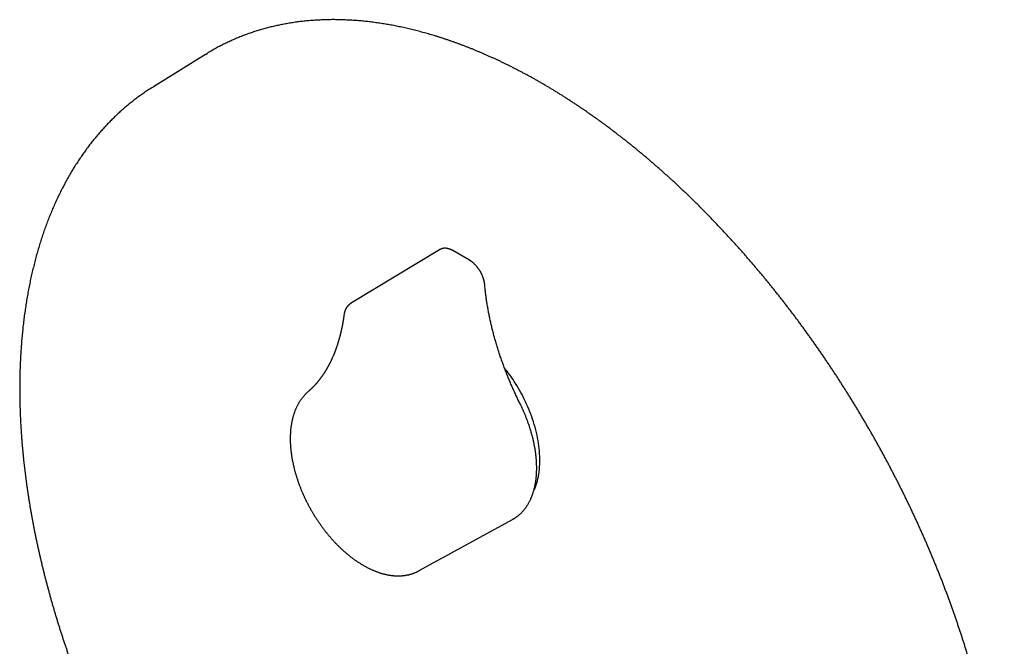
# Model space of a CAD drawing. Units: millimetres. Extents: x 8 to 509, y 12 to 530.
# Drawn here: x 381 to 509, y 182 to 263 of the extents above; entities that cross this region are included whole.
import ezdxf

# ---------------------------------------------------------------- set-up
doc = ezdxf.new("R2010")
doc.units = ezdxf.units.MM

msp = doc.modelspace()

# ---------------------------------------------------------------- linework, layer by layer
at = {"color": 7, "linetype": 'Continuous', "lineweight": 30}
for p, q in [((405.18, 258.87), (398.43, 254.68)), ((405.18, 258.87), (405.39, 259)), ((398.38, 254.64), (398.48, 254.71)), ((435.49, 233.54), (423.98, 226.56)), ((439.38, 232.21), (437.26, 233.43)), ((423.98, 226.56), (423.96, 226.54)), ((423.96, 226.54), (423.98, 226.55)), ((432.89, 191.95), (444.97, 198.58)), ((444.97, 198.58), (444.97, 198.58))]:
    msp.add_line(p, q, dxfattribs=at)
for points, knots in [([(490.37, 111.78), (490.38, 111.78), (490.48, 111.84), (490.66, 111.94), (490.93, 112.09), (491.2, 112.25), (491.46, 112.41), (491.72, 112.57), (491.99, 112.73), (492.25, 112.9), (492.5, 113.07), (492.76, 113.24), (493.01, 113.42), (493.27, 113.59), (493.52, 113.77), (493.77, 113.96), (494.01, 114.14), (494.26, 114.33), (494.5, 114.52), (494.74, 114.72), (494.98, 114.92), (495.22, 115.12), (495.46, 115.32), (495.69, 115.52), (495.93, 115.73), (496.16, 115.94), (496.39, 116.16), (496.61, 116.37), (496.84, 116.59), (497.06, 116.82), (497.28, 117.04), (497.5, 117.27), (497.72, 117.5), (497.94, 117.73), (498.15, 117.97), (498.36, 118.2), (498.57, 118.44), (498.78, 118.69), (498.99, 118.93), (499.19, 119.18), (499.39, 119.43), (499.59, 119.69), (499.79, 119.94), (499.99, 120.2), (500.18, 120.46), (500.38, 120.73), (500.57, 120.99), (500.75, 121.26), (500.94, 121.53), (501.12, 121.81), (501.31, 122.08), (501.49, 122.36), (501.66, 122.64), (501.84, 122.93), (502.01, 123.21), (502.19, 123.5), (502.35, 123.8), (502.52, 124.09), (502.69, 124.38), (502.85, 124.68), (503.01, 124.98), (503.17, 125.29), (503.33, 125.59), (503.48, 125.9), (503.63, 126.21), (503.79, 126.52), (503.93, 126.84), (504.08, 127.16), (504.22, 127.48), (504.37, 127.8), (504.5, 128.12), (504.64, 128.45), (504.78, 128.78), (504.91, 129.11), (505.04, 129.44), (505.17, 129.78), (505.3, 130.11), (505.42, 130.45), (505.54, 130.79), (505.66, 131.14), (505.78, 131.48), (505.89, 131.83), (506.01, 132.18), (506.12, 132.54), (506.22, 132.89), (506.33, 133.25), (506.43, 133.6), (506.54, 133.97), (506.64, 134.33), (506.73, 134.69), (506.83, 135.06), (506.92, 135.43), (507.01, 135.8), (507.1, 136.17), (507.18, 136.54), (507.27, 136.92), (507.35, 137.3), (507.43, 137.68), (507.5, 138.06), (507.58, 138.44), (507.65, 138.83), (507.72, 139.22), (507.78, 139.61), (507.85, 140), (507.91, 140.39), (507.97, 140.79), (508.03, 141.18), (508.08, 141.58), (508.14, 141.98), (508.19, 142.38), (508.24, 142.78), (508.28, 143.19), (508.33, 143.6), (508.37, 144), (508.41, 144.41), (508.44, 144.82), (508.48, 145.24), (508.51, 145.65), (508.54, 146.07), (508.57, 146.49), (508.59, 146.9), (508.62, 147.33), (508.64, 147.75), (508.65, 148.17), (508.67, 148.6), (508.68, 149.02), (508.69, 149.45), (508.7, 149.88), (508.71, 150.31), (508.71, 150.74), (508.71, 151.18), (508.71, 151.61), (508.71, 152.05), (508.7, 152.48), (508.7, 152.92), (508.69, 153.36), (508.67, 153.8), (508.66, 154.25), (508.64, 154.69), (508.62, 155.13), (508.6, 155.58), (508.57, 156.03), (508.55, 156.48), (508.52, 156.93), (508.49, 157.38), (508.45, 157.83), (508.42, 158.28), (508.38, 158.73), (508.34, 159.19), (508.3, 159.64), (508.25, 160.1), (508.2, 160.56), (508.15, 161.02), (508.1, 161.48), (508.05, 161.94), (507.99, 162.4), (507.93, 162.86), (507.87, 163.33), (507.8, 163.79), (507.74, 164.26), (507.67, 164.72), (507.6, 165.19), (507.52, 165.66), (507.45, 166.12), (507.37, 166.59), (507.29, 167.06), (507.21, 167.53), (507.12, 168.01), (507.04, 168.48), (506.95, 168.95), (506.86, 169.42), (506.76, 169.9), (506.67, 170.37), (506.57, 170.85), (506.47, 171.32), (506.36, 171.8), (506.26, 172.28), (506.15, 172.75), (506.04, 173.23), (505.93, 173.71), (505.82, 174.19), (505.7, 174.67), (505.58, 175.15), (505.46, 175.63), (505.34, 176.11), (505.21, 176.59), (505.09, 177.07), (504.96, 177.55), (504.82, 178.03), (504.69, 178.51), (504.55, 179), (504.42, 179.48), (504.27, 179.96), (504.13, 180.45), (503.99, 180.93), (503.84, 181.41), (503.69, 181.9), (503.54, 182.38), (503.39, 182.86), (503.23, 183.35), (503.07, 183.83), (502.91, 184.32), (502.75, 184.8), (502.59, 185.28), (502.42, 185.77), (502.25, 186.25), (502.08, 186.74), (501.91, 187.22), (501.74, 187.71), (501.56, 188.19), (501.38, 188.67), (501.2, 189.16), (501.02, 189.64), (500.83, 190.13), (500.65, 190.61), (500.46, 191.09), (500.27, 191.57), (500.07, 192.06), (499.88, 192.54), (499.68, 193.02), (499.48, 193.5), (499.28, 193.99), (499.08, 194.47), (498.87, 194.95), (498.67, 195.43), (498.46, 195.91), (498.25, 196.39), (498.03, 196.87), (497.82, 197.35), (497.6, 197.83), (497.39, 198.3), (497.17, 198.78), (496.94, 199.26), (496.72, 199.74), (496.49, 200.21), (496.27, 200.69), (496.04, 201.16), (495.8, 201.64), (495.57, 202.11), (495.34, 202.58), (495.1, 203.06), (494.86, 203.53), (494.62, 204), (494.38, 204.47), (494.13, 204.94), (493.89, 205.41), (493.64, 205.87), (493.39, 206.34), (493.14, 206.81), (492.89, 207.27), (492.63, 207.74), (492.37, 208.2), (492.12, 208.67), (491.86, 209.13), (491.6, 209.59), (491.33, 210.05), (491.07, 210.51), (490.8, 210.97), (490.53, 211.43), (490.26, 211.88), (489.99, 212.34), (489.72, 212.79), (489.44, 213.25), (489.17, 213.7), (488.89, 214.15), (488.61, 214.6), (488.33, 215.05), (488.05, 215.5), (487.76, 215.94), (487.48, 216.39), (487.19, 216.83), (486.9, 217.28), (486.61, 217.72), (486.32, 218.16), (486.03, 218.6), (485.73, 219.04), (485.44, 219.47), (485.14, 219.91), (484.84, 220.34), (484.54, 220.78), (484.24, 221.21), (483.94, 221.64), (483.63, 222.07), (483.33, 222.49), (483.02, 222.92), (482.71, 223.34), (482.4, 223.77), (482.09, 224.19), (481.78, 224.61), (481.47, 225.03), (481.15, 225.44), (480.83, 225.86), (480.52, 226.27), (480.2, 226.68), (479.88, 227.1), (479.56, 227.5), (479.23, 227.91), (478.91, 228.32), (478.59, 228.72), (478.26, 229.12), (477.93, 229.53), (477.61, 229.92), (477.28, 230.32), (476.95, 230.72), (476.61, 231.11), (476.28, 231.5), (475.95, 231.89), (475.61, 232.28), (475.28, 232.67), (474.94, 233.05), (474.6, 233.44), (474.26, 233.82), (473.92, 234.2), (473.58, 234.58), (473.24, 234.95), (472.9, 235.32), (472.55, 235.7), (472.21, 236.07), (471.86, 236.43), (471.52, 236.8), (471.17, 237.16), (470.82, 237.53), (470.47, 237.89), (470.12, 238.24), (469.77, 238.6), (469.42, 238.95), (469.06, 239.31), (468.71, 239.65), (468.36, 240), (468, 240.35), (467.65, 240.69), (467.29, 241.03), (466.93, 241.37), (466.57, 241.71), (466.22, 242.04), (465.86, 242.38), (465.5, 242.71), (465.14, 243.03), (464.77, 243.36), (464.41, 243.68), (464.05, 244), (463.69, 244.32), (463.32, 244.64), (462.96, 244.95), (462.59, 245.27), (462.23, 245.58), (461.86, 245.88), (461.49, 246.19), (461.13, 246.49), (460.76, 246.79), (460.39, 247.09), (460.02, 247.39), (459.65, 247.68), (459.28, 247.97), (458.91, 248.26), (458.54, 248.55), (458.17, 248.83), (457.8, 249.11), (457.43, 249.39), (457.06, 249.67), (456.69, 249.94), (456.31, 250.21), (455.94, 250.48), (455.57, 250.75), (455.19, 251.01), (454.82, 251.27), (454.45, 251.53), (454.07, 251.79), (453.7, 252.04), (453.32, 252.29), (452.95, 252.54), (452.57, 252.78), (452.2, 253.03), (451.82, 253.27), (451.45, 253.51), (451.07, 253.74), (450.7, 253.97), (450.32, 254.2), (449.95, 254.43), (449.57, 254.66), (449.19, 254.88), (448.82, 255.1), (448.44, 255.31), (448.07, 255.53), (447.69, 255.74), (447.31, 255.95), (446.94, 256.15), (446.56, 256.35), (446.19, 256.55), (445.81, 256.75), (445.43, 256.95), (445.06, 257.14), (444.68, 257.33), (444.31, 257.51), (443.93, 257.7), (443.56, 257.88), (443.18, 258.06), (442.81, 258.23), (442.43, 258.4), (442.06, 258.57), (441.69, 258.74), (441.31, 258.9), (440.94, 259.06), (440.56, 259.22), (440.19, 259.38), (439.82, 259.53), (439.45, 259.68), (439.08, 259.82), (438.7, 259.97), (438.33, 260.11), (437.96, 260.24), (437.59, 260.38), (437.22, 260.51), (436.85, 260.64), (436.48, 260.77), (436.11, 260.89), (435.75, 261.01), (435.38, 261.13), (435.01, 261.24), (434.64, 261.35), (434.28, 261.46), (433.91, 261.57), (433.55, 261.67), (433.18, 261.77), (432.82, 261.86), (432.46, 261.96), (432.09, 262.05), (431.73, 262.14), (431.37, 262.22), (431.01, 262.3), (430.65, 262.38), (430.29, 262.46), (429.93, 262.53), (429.57, 262.6), (429.22, 262.67), (428.86, 262.73), (428.5, 262.79), (428.15, 262.85), (427.8, 262.9), (427.44, 262.95), (427.09, 263), (426.74, 263.05), (426.39, 263.09), (426.04, 263.13), (425.69, 263.17), (425.34, 263.2), (424.99, 263.23), (424.65, 263.26), (424.3, 263.28), (423.96, 263.3), (423.61, 263.32), (423.27, 263.33), (422.93, 263.35), (422.59, 263.36), (422.25, 263.36), (421.91, 263.37), (421.57, 263.37), (421.24, 263.36), (420.9, 263.36), (420.57, 263.35), (420.23, 263.33), (419.9, 263.32), (419.57, 263.3), (419.24, 263.28), (418.91, 263.26), (418.58, 263.23), (418.26, 263.2), (417.93, 263.16), (417.61, 263.13), (417.28, 263.09), (416.96, 263.05), (416.64, 263), (416.32, 262.95), (416.01, 262.9), (415.69, 262.85), (415.37, 262.79), (415.06, 262.73), (414.75, 262.66), (414.44, 262.6), (414.13, 262.53), (413.82, 262.46), (413.51, 262.38), (413.2, 262.3), (412.9, 262.22), (412.6, 262.14), (412.3, 262.05), (411.99, 261.96), (411.7, 261.87), (411.4, 261.77), (411.1, 261.67), (410.81, 261.57), (410.52, 261.46), (410.22, 261.35), (409.93, 261.24), (409.64, 261.13), (409.36, 261.01), (409.07, 260.89), (408.79, 260.77), (408.51, 260.64), (408.23, 260.51), (407.95, 260.38), (407.67, 260.25), (407.39, 260.11), (407.12, 259.97), (406.84, 259.83), (406.57, 259.68), (406.3, 259.53), (406.04, 259.38), (405.77, 259.23), (405.56, 259.1), (405.43, 259.02), (405.4, 259)], [0, 0, 0, 0, 0.00019, 0.00215, 0.004111, 0.006071, 0.008032, 0.009992, 0.011953, 0.013914, 0.015874, 0.017835, 0.019796, 0.021756, 0.023717, 0.025678, 0.027639, 0.0296, 0.031561, 0.033523, 0.035484, 0.037446, 0.039407, 0.041369, 0.043331, 0.045293, 0.047255, 0.049218, 0.05118, 0.053143, 0.055106, 0.057069, 0.059033, 0.060996, 0.06296, 0.064923, 0.066888, 0.068852, 0.070816, 0.072781, 0.074746, 0.076711, 0.078676, 0.080641, 0.082607, 0.084573, 0.086539, 0.088505, 0.090472, 0.092438, 0.094405, 0.096372, 0.09834, 0.100307, 0.102275, 0.104243, 0.106211, 0.108179, 0.110147, 0.112116, 0.114085, 0.116054, 0.118023, 0.119992, 0.121962, 0.123931, 0.125901, 0.127871, 0.129841, 0.131811, 0.133782, 0.135752, 0.137723, 0.139693, 0.141664, 0.143635, 0.145606, 0.147578, 0.149549, 0.151521, 0.153492, 0.155464, 0.157436, 0.159408, 0.16138, 0.163352, 0.165324, 0.167296, 0.169268, 0.171241, 0.173213, 0.175186, 0.177158, 0.179131, 0.181103, 0.183076, 0.185049, 0.187022, 0.188995, 0.190968, 0.192941, 0.194914, 0.196887, 0.19886, 0.200833, 0.202806, 0.204779, 0.206752, 0.208726, 0.210699, 0.212672, 0.214646, 0.216619, 0.218592, 0.220565, 0.222539, 0.224512, 0.226486, 0.228459, 0.230432, 0.232406, 0.234379, 0.236352, 0.238326, 0.240299, 0.242273, 0.244246, 0.246219, 0.248193, 0.250166, 0.252139, 0.254113, 0.256086, 0.258059, 0.260033, 0.262006, 0.263979, 0.265952, 0.267926, 0.269899, 0.271872, 0.273845, 0.275819, 0.277792, 0.279765, 0.281738, 0.283711, 0.285684, 0.287657, 0.289631, 0.291604, 0.293577, 0.29555, 0.297523, 0.299496, 0.301469, 0.303442, 0.305415, 0.307387, 0.30936, 0.311333, 0.313306, 0.315279, 0.317252, 0.319225, 0.321197, 0.32317, 0.325143, 0.327116, 0.329088, 0.331061, 0.333034, 0.335006, 0.336979, 0.338952, 0.340924, 0.342897, 0.344869, 0.346842, 0.348814, 0.350787, 0.352759, 0.354732, 0.356704, 0.358677, 0.360649, 0.362622, 0.364594, 0.366566, 0.368539, 0.370511, 0.372483, 0.374456, 0.376428, 0.3784, 0.380372, 0.382345, 0.384317, 0.386289, 0.388261, 0.390233, 0.392206, 0.394178, 0.39615, 0.398122, 0.400094, 0.402066, 0.404038, 0.40601, 0.407982, 0.409954, 0.411926, 0.413899, 0.415871, 0.417843, 0.419815, 0.421786, 0.423758, 0.42573, 0.427702, 0.429674, 0.431646, 0.433618, 0.43559, 0.437562, 0.439534, 0.441506, 0.443478, 0.44545, 0.447421, 0.449393, 0.451365, 0.453337, 0.455309, 0.457281, 0.459252, 0.461224, 0.463196, 0.465168, 0.46714, 0.469111, 0.471083, 0.473055, 0.475027, 0.476999, 0.47897, 0.480942, 0.482914, 0.484886, 0.486858, 0.488829, 0.490801, 0.492773, 0.494745, 0.496716, 0.498688, 0.50066, 0.502632, 0.504603, 0.506575, 0.508547, 0.510519, 0.512491, 0.514462, 0.516434, 0.518406, 0.520378, 0.522349, 0.524321, 0.526293, 0.528265, 0.530237, 0.532208, 0.53418, 0.536152, 0.538124, 0.540096, 0.542067, 0.544039, 0.546011, 0.547983, 0.549955, 0.551927, 0.553899, 0.55587, 0.557842, 0.559814, 0.561786, 0.563758, 0.56573, 0.567702, 0.569674, 0.571646, 0.573618, 0.575589, 0.577561, 0.579533, 0.581505, 0.583477, 0.585449, 0.587421, 0.589393, 0.591365, 0.593337, 0.59531, 0.597282, 0.599254, 0.601226, 0.603198, 0.60517, 0.607142, 0.609114, 0.611086, 0.613059, 0.615031, 0.617003, 0.618975, 0.620948, 0.62292, 0.624892, 0.626864, 0.628837, 0.630809, 0.632781, 0.634754, 0.636726, 0.638698, 0.640671, 0.642643, 0.644616, 0.646588, 0.648561, 0.650533, 0.652506, 0.654478, 0.656451, 0.658423, 0.660396, 0.662368, 0.664341, 0.666314, 0.668286, 0.670259, 0.672232, 0.674204, 0.676177, 0.67815, 0.680123, 0.682095, 0.684068, 0.686041, 0.688014, 0.689987, 0.69196, 0.693933, 0.695906, 0.697878, 0.699851, 0.701824, 0.703797, 0.70577, 0.707744, 0.709717, 0.71169, 0.713663, 0.715636, 0.717609, 0.719582, 0.721555, 0.723529, 0.725502, 0.727475, 0.729448, 0.731422, 0.733395, 0.735368, 0.737341, 0.739315, 0.741288, 0.743261, 0.745235, 0.747208, 0.749181, 0.751155, 0.753128, 0.755102, 0.757075, 0.759048, 0.761022, 0.762995, 0.764969, 0.766942, 0.768916, 0.770889, 0.772862, 0.774836, 0.776809, 0.778783, 0.780756, 0.78273, 0.784703, 0.786676, 0.78865, 0.790623, 0.792596, 0.79457, 0.796543, 0.798516, 0.80049, 0.802463, 0.804436, 0.806409, 0.808382, 0.810355, 0.812328, 0.814301, 0.816274, 0.818247, 0.82022, 0.822193, 0.824166, 0.826139, 0.828111, 0.830084, 0.832056, 0.834029, 0.836001, 0.837974, 0.839946, 0.841918, 0.84389, 0.845862, 0.847834, 0.849806, 0.851777, 0.853749, 0.855721, 0.857692, 0.859663, 0.861634, 0.863605, 0.865576, 0.867547, 0.869518, 0.871488, 0.873458, 0.875429, 0.877399, 0.879369, 0.881338, 0.883308, 0.885277, 0.887247, 0.889216, 0.891185, 0.893153, 0.895122, 0.89709, 0.899058, 0.901026, 0.902994, 0.904962, 0.906929, 0.908896, 0.910863, 0.91283, 0.914797, 0.916763, 0.918729, 0.920695, 0.922661, 0.924627, 0.926592, 0.928557, 0.930522, 0.932487, 0.934452, 0.936416, 0.93838, 0.940344, 0.942308, 0.944272, 0.946235, 0.948198, 0.950161, 0.952124, 0.954087, 0.956049, 0.958012, 0.959974, 0.961936, 0.963898, 0.965859, 0.967821, 0.969783, 0.971744, 0.973705, 0.975666, 0.977627, 0.979588, 0.981549, 0.98351, 0.985471, 0.987432, 0.989392, 0.991353, 0.993313, 0.995274, 0.997235, 0.999195, 1, 1, 1, 1]), ([(398.37, 254.64), (398.32, 254.61), (398.19, 254.53), (397.96, 254.38), (397.7, 254.21), (397.44, 254.04), (397.18, 253.86), (396.92, 253.68), (396.67, 253.5), (396.42, 253.31), (396.16, 253.12), (395.91, 252.93), (395.67, 252.74), (395.42, 252.54), (395.18, 252.34), (394.93, 252.14), (394.69, 251.93), (394.45, 251.73), (394.22, 251.52), (393.98, 251.3), (393.75, 251.09), (393.52, 250.87), (393.29, 250.65), (393.06, 250.42), (392.83, 250.2), (392.61, 249.97), (392.38, 249.73), (392.16, 249.5), (391.95, 249.26), (391.73, 249.02), (391.52, 248.78), (391.3, 248.53), (391.09, 248.28), (390.88, 248.03), (390.68, 247.78), (390.47, 247.52), (390.27, 247.26), (390.07, 247), (389.87, 246.74), (389.67, 246.47), (389.48, 246.2), (389.29, 245.93), (389.1, 245.66), (388.91, 245.38), (388.72, 245.1), (388.54, 244.82), (388.35, 244.53), (388.17, 244.25), (388, 243.96), (387.82, 243.67), (387.65, 243.37), (387.47, 243.07), (387.31, 242.78), (387.14, 242.47), (386.97, 242.17), (386.81, 241.86), (386.65, 241.55), (386.49, 241.24), (386.33, 240.93), (386.18, 240.61), (386.03, 240.3), (385.88, 239.97), (385.73, 239.65), (385.58, 239.33), (385.44, 239), (385.3, 238.67), (385.16, 238.34), (385.03, 238), (384.89, 237.67), (384.76, 237.33), (384.63, 236.99), (384.5, 236.64), (384.38, 236.3), (384.25, 235.95), (384.13, 235.6), (384.02, 235.25), (383.9, 234.9), (383.79, 234.54), (383.67, 234.18), (383.57, 233.82), (383.46, 233.46), (383.35, 233.1), (383.25, 232.73), (383.15, 232.36), (383.06, 231.99), (382.96, 231.62), (382.87, 231.25), (382.78, 230.87), (382.69, 230.49), (382.6, 230.11), (382.52, 229.73), (382.44, 229.35), (382.36, 228.96), (382.28, 228.58), (382.21, 228.19), (382.14, 227.8), (382.07, 227.4), (382, 227.01), (381.94, 226.61), (381.88, 226.21), (381.82, 225.81), (381.76, 225.41), (381.7, 225.01), (381.65, 224.61), (381.6, 224.2), (381.55, 223.79), (381.51, 223.38), (381.47, 222.97), (381.43, 222.56), (381.39, 222.14), (381.35, 221.73), (381.32, 221.31), (381.29, 220.89), (381.26, 220.47), (381.23, 220.05), (381.21, 219.63), (381.19, 219.2), (381.17, 218.77), (381.15, 218.35), (381.14, 217.92), (381.13, 217.49), (381.12, 217.05), (381.11, 216.62), (381.1, 216.19), (381.1, 215.75), (381.1, 215.31), (381.1, 214.87), (381.11, 214.44), (381.12, 213.99), (381.13, 213.55), (381.14, 213.11), (381.15, 212.66), (381.17, 212.22), (381.19, 211.77), (381.21, 211.32), (381.23, 210.87), (381.26, 210.42), (381.29, 209.97), (381.32, 209.52), (381.35, 209.07), (381.39, 208.61), (381.43, 208.15), (381.47, 207.7), (381.51, 207.24), (381.56, 206.78), (381.6, 206.32), (381.65, 205.86), (381.71, 205.4), (381.76, 204.94), (381.82, 204.47), (381.88, 204.01), (381.94, 203.55), (382, 203.08), (382.07, 202.61), (382.14, 202.15), (382.21, 201.68), (382.28, 201.21), (382.36, 200.74), (382.43, 200.27), (382.51, 199.8), (382.6, 199.33), (382.68, 198.85), (382.77, 198.38), (382.86, 197.91), (382.95, 197.43), (383.04, 196.96), (383.14, 196.48), (383.24, 196.01), (383.34, 195.53), (383.44, 195.05), (383.55, 194.58), (383.66, 194.1), (383.77, 193.62), (383.88, 193.14), (383.99, 192.66), (384.11, 192.18), (384.23, 191.7), (384.35, 191.22), (384.47, 190.74), (384.6, 190.26), (384.73, 189.78), (384.86, 189.3), (384.99, 188.81), (385.12, 188.33), (385.26, 187.85), (385.4, 187.37), (385.54, 186.88), (385.68, 186.4), (385.83, 185.92), (385.98, 185.43), (386.13, 184.95), (386.28, 184.46), (386.43, 183.98), (386.59, 183.5), (386.75, 183.01), (386.91, 182.53), (387.07, 182.05), (387.23, 181.56), (387.4, 181.08), (387.57, 180.59), (387.74, 180.11), (387.91, 179.63), (388.09, 179.14), (388.27, 178.66), (388.45, 178.17), (388.63, 177.69), (388.81, 177.21), (389, 176.72), (389.18, 176.24), (389.37, 175.76), (389.56, 175.28), (389.76, 174.79), (389.95, 174.31), (390.15, 173.83), (390.35, 173.35), (390.55, 172.87), (390.76, 172.39), (390.96, 171.91), (391.17, 171.43), (391.38, 170.95), (391.59, 170.47), (391.8, 169.99), (392.02, 169.51), (392.23, 169.04), (392.45, 168.56), (392.68, 168.08), (392.9, 167.61), (393.12, 167.13), (393.35, 166.65), (393.58, 166.18), (393.81, 165.71), (394.04, 165.23), (394.27, 164.76), (394.51, 164.29), (394.75, 163.82), (394.99, 163.35), (395.23, 162.88), (395.47, 162.41), (395.72, 161.94), (395.96, 161.47), (396.17, 161.08), (396.3, 160.85), (396.34, 160.77)], [0, 0, 0, 0, 0.002258, 0.006361, 0.010464, 0.014567, 0.01867, 0.022774, 0.026878, 0.030983, 0.035089, 0.039195, 0.043302, 0.04741, 0.051519, 0.055628, 0.059739, 0.06385, 0.067963, 0.072077, 0.076191, 0.080308, 0.084425, 0.088544, 0.092663, 0.096785, 0.100907, 0.105032, 0.109157, 0.113284, 0.117413, 0.121543, 0.125675, 0.129808, 0.133943, 0.138079, 0.142217, 0.146357, 0.150498, 0.154641, 0.158785, 0.162932, 0.167079, 0.171229, 0.17538, 0.179532, 0.183687, 0.187843, 0.192, 0.196159, 0.20032, 0.204482, 0.208645, 0.212811, 0.216977, 0.221145, 0.225315, 0.229486, 0.233658, 0.237832, 0.242007, 0.246183, 0.250361, 0.25454, 0.25872, 0.262901, 0.267084, 0.271267, 0.275452, 0.279638, 0.283825, 0.288013, 0.292202, 0.296391, 0.300582, 0.304774, 0.308966, 0.31316, 0.317354, 0.321549, 0.325745, 0.329941, 0.334138, 0.338336, 0.342534, 0.346734, 0.350933, 0.355133, 0.359334, 0.363535, 0.367737, 0.371939, 0.376142, 0.380345, 0.384548, 0.388752, 0.392956, 0.397161, 0.401365, 0.405571, 0.409776, 0.413981, 0.418187, 0.422393, 0.426599, 0.430806, 0.435012, 0.439219, 0.443426, 0.447633, 0.45184, 0.456047, 0.460254, 0.464461, 0.468668, 0.472876, 0.477083, 0.481291, 0.485498, 0.489705, 0.493913, 0.49812, 0.502327, 0.506534, 0.510742, 0.514949, 0.519156, 0.523363, 0.52757, 0.531777, 0.535983, 0.54019, 0.544396, 0.548603, 0.552809, 0.557015, 0.561221, 0.565427, 0.569633, 0.573839, 0.578044, 0.58225, 0.586455, 0.59066, 0.594865, 0.59907, 0.603274, 0.607479, 0.611683, 0.615887, 0.620091, 0.624295, 0.628499, 0.632703, 0.636906, 0.641109, 0.645312, 0.649515, 0.653718, 0.65792, 0.662123, 0.666325, 0.670527, 0.674729, 0.678931, 0.683132, 0.687334, 0.691535, 0.695736, 0.699937, 0.704138, 0.708339, 0.712539, 0.716739, 0.72094, 0.72514, 0.729339, 0.733539, 0.737739, 0.741938, 0.746137, 0.750336, 0.754535, 0.758734, 0.762933, 0.767131, 0.77133, 0.775528, 0.779726, 0.783924, 0.788122, 0.79232, 0.796518, 0.800715, 0.804912, 0.80911, 0.813307, 0.817504, 0.821701, 0.825897, 0.830094, 0.834291, 0.838487, 0.842683, 0.84688, 0.851076, 0.855272, 0.859468, 0.863664, 0.867859, 0.872055, 0.876251, 0.880446, 0.884642, 0.888837, 0.893032, 0.897227, 0.901423, 0.905618, 0.909812, 0.914007, 0.918202, 0.922397, 0.926592, 0.930786, 0.934981, 0.939175, 0.94337, 0.947564, 0.951759, 0.955953, 0.960147, 0.964342, 0.968536, 0.97273, 0.976924, 0.981118, 0.985312, 0.989506, 0.9937, 0.997894, 1, 1, 1, 1]), ([(437.26, 233.43), (437.24, 233.44), (437.2, 233.46), (437.14, 233.49), (437.06, 233.53), (436.99, 233.57), (436.91, 233.6), (436.83, 233.63), (436.75, 233.65), (436.68, 233.68), (436.6, 233.69), (436.52, 233.71), (436.45, 233.72), (436.37, 233.73), (436.3, 233.74), (436.22, 233.74), (436.15, 233.74), (436.08, 233.73), (436.01, 233.72), (435.94, 233.71), (435.87, 233.7), (435.81, 233.68), (435.74, 233.66), (435.68, 233.64), (435.62, 233.61), (435.56, 233.58), (435.51, 233.56), (435.49, 233.54), (435.49, 233.54)], [0, 0, 0, 0, 0.023098, 0.065862, 0.108641, 0.151379, 0.194044, 0.236602, 0.279014, 0.321241, 0.363241, 0.404976, 0.446408, 0.487507, 0.528248, 0.568615, 0.608601, 0.648206, 0.68744, 0.72632, 0.764871, 0.803122, 0.84111, 0.878872, 0.91645, 0.953889, 0.991234, 1, 1, 1, 1]), ([(441.38, 228.99), (441.38, 229.01), (441.37, 229.05), (441.36, 229.13), (441.35, 229.22), (441.33, 229.31), (441.32, 229.4), (441.3, 229.5), (441.27, 229.59), (441.25, 229.68), (441.22, 229.77), (441.19, 229.86), (441.16, 229.96), (441.12, 230.05), (441.09, 230.14), (441.05, 230.23), (441.01, 230.32), (440.97, 230.41), (440.92, 230.5), (440.88, 230.58), (440.83, 230.67), (440.78, 230.76), (440.73, 230.84), (440.67, 230.93), (440.62, 231.01), (440.56, 231.09), (440.5, 231.17), (440.44, 231.25), (440.38, 231.32), (440.32, 231.4), (440.26, 231.47), (440.19, 231.54), (440.13, 231.61), (440.06, 231.68), (439.99, 231.75), (439.92, 231.81), (439.85, 231.87), (439.78, 231.93), (439.71, 231.99), (439.63, 232.04), (439.56, 232.09), (439.48, 232.14), (439.42, 232.18), (439.39, 232.2), (439.38, 232.21)], [0, 0, 0, 0, 0.013258, 0.037884, 0.062479, 0.087047, 0.111585, 0.136093, 0.16057, 0.185016, 0.209432, 0.233821, 0.258183, 0.282521, 0.306838, 0.331136, 0.355417, 0.379685, 0.403943, 0.428193, 0.452439, 0.476683, 0.500929, 0.525178, 0.549434, 0.5737, 0.597979, 0.622274, 0.646587, 0.670922, 0.695282, 0.71967, 0.744087, 0.768537, 0.793021, 0.817541, 0.842098, 0.866693, 0.891326, 0.915995, 0.940698, 0.965431, 0.990188, 1, 1, 1, 1]), ([(445.95, 213.58), (445.93, 213.63), (445.86, 213.77), (445.74, 214.01), (445.61, 214.29), (445.47, 214.57), (445.34, 214.86), (445.21, 215.14), (445.08, 215.43), (444.96, 215.71), (444.83, 216), (444.71, 216.28), (444.59, 216.57), (444.47, 216.85), (444.35, 217.14), (444.24, 217.43), (444.13, 217.71), (444.02, 218), (443.91, 218.29), (443.8, 218.58), (443.7, 218.86), (443.59, 219.15), (443.49, 219.44), (443.39, 219.72), (443.3, 220.01), (443.2, 220.3), (443.11, 220.59), (443.02, 220.87), (442.94, 221.16), (442.85, 221.45), (442.77, 221.73), (442.68, 222.02), (442.61, 222.3), (442.53, 222.59), (442.45, 222.88), (442.38, 223.16), (442.31, 223.44), (442.24, 223.73), (442.18, 224.01), (442.11, 224.29), (442.05, 224.58), (441.99, 224.86), (441.94, 225.14), (441.88, 225.42), (441.83, 225.7), (441.78, 225.98), (441.73, 226.25), (441.69, 226.53), (441.64, 226.81), (441.6, 227.08), (441.56, 227.36), (441.53, 227.63), (441.49, 227.9), (441.46, 228.18), (441.43, 228.45), (441.4, 228.72), (441.39, 228.9), (441.38, 228.99)], [0, 0, 0, 0, 0.009641, 0.027989, 0.046336, 0.064683, 0.08303, 0.101376, 0.119722, 0.138068, 0.156413, 0.174758, 0.193103, 0.211447, 0.229791, 0.248135, 0.266478, 0.28482, 0.303162, 0.321504, 0.339845, 0.358185, 0.376525, 0.394865, 0.413203, 0.431541, 0.449879, 0.468216, 0.486552, 0.504887, 0.523222, 0.541556, 0.55989, 0.578222, 0.596554, 0.614885, 0.633216, 0.651545, 0.669874, 0.688202, 0.706529, 0.724855, 0.743181, 0.761505, 0.779829, 0.798152, 0.816474, 0.834795, 0.853115, 0.871434, 0.889752, 0.90807, 0.926387, 0.944702, 0.963017, 0.981331, 1, 1, 1, 1]), ([(423.96, 226.54), (423.96, 226.54), (423.94, 226.53), (423.91, 226.51), (423.89, 226.5), (423.87, 226.48), (423.85, 226.46), (423.82, 226.44), (423.78, 226.41), (423.74, 226.37), (423.71, 226.34), (423.68, 226.32), (423.65, 226.29), (423.63, 226.27), (423.61, 226.24), (423.58, 226.22), (423.56, 226.18), (423.53, 226.15), (423.51, 226.12), (423.49, 226.1), (423.47, 226.07), (423.46, 226.05), (423.44, 226.02), (423.42, 225.98), (423.4, 225.95), (423.38, 225.92), (423.37, 225.89), (423.35, 225.87), (423.34, 225.83), (423.32, 225.8), (423.3, 225.76), (423.29, 225.73), (423.28, 225.7), (423.26, 225.67), (423.25, 225.63), (423.24, 225.59), (423.23, 225.56), (423.22, 225.53), (423.21, 225.5), (423.2, 225.47), (423.19, 225.44), (423.19, 225.41), (423.18, 225.39), (423.18, 225.37), (423.17, 225.35), (423.17, 225.33), (423.16, 225.29), (423.16, 225.25), (423.15, 225.22), (423.15, 225.2)], [0, 0, 0, 0, 0.014278, 0.037941, 0.054589, 0.067016, 0.08037, 0.109678, 0.143541, 0.175028, 0.202286, 0.226237, 0.247857, 0.266264, 0.285628, 0.309657, 0.338873, 0.365633, 0.387513, 0.405847, 0.422839, 0.441668, 0.464432, 0.488744, 0.511639, 0.532969, 0.551856, 0.56889, 0.591411, 0.619625, 0.64488, 0.66574, 0.684841, 0.704919, 0.727749, 0.754782, 0.77703, 0.794567, 0.809306, 0.827849, 0.850753, 0.873345, 0.885704, 0.895764, 0.904752, 0.919108, 0.939767, 0.96673, 1, 1, 1, 1]), ([(423.15, 225.2), (423.14, 225.16), (423.13, 225.09), (423.12, 224.98), (423.11, 224.89), (423.09, 224.8), (423.08, 224.73), (423.07, 224.67), (423.07, 224.62), (423.06, 224.58), (423.05, 224.55), (423.05, 224.53), (423.05, 224.52), (423.05, 224.51), (423.05, 224.5), (423.04, 224.49), (423.04, 224.47), (423.04, 224.45), (423.03, 224.41), (423.03, 224.37), (423.01, 224.25), (422.98, 224.11), (422.95, 223.94), (422.93, 223.83), (422.91, 223.7), (422.88, 223.58), (422.86, 223.47), (422.84, 223.36), (422.81, 223.25), (422.79, 223.15), (422.77, 223.07), (422.76, 223.01), (422.75, 222.97), (422.74, 222.94), (422.73, 222.9), (422.73, 222.87), (422.72, 222.85), (422.72, 222.83), (422.71, 222.82), (422.71, 222.81), (422.71, 222.78), (422.7, 222.75), (422.69, 222.7), (422.67, 222.65), (422.66, 222.6), (422.65, 222.54), (422.63, 222.48), (422.6, 222.36), (422.56, 222.2), (422.51, 222.03), (422.48, 221.91), (422.45, 221.83), (422.43, 221.76), (422.41, 221.68), (422.39, 221.62), (422.37, 221.56), (422.36, 221.52), (422.35, 221.48), (422.34, 221.44), (422.33, 221.41), (422.32, 221.39), (422.31, 221.37), (422.31, 221.34), (422.3, 221.31), (422.28, 221.28), (422.27, 221.24), (422.26, 221.19), (422.24, 221.14), (422.22, 221.09), (422.2, 221.04), (422.18, 220.97), (422.15, 220.89), (422.12, 220.79), (422.09, 220.7), (422.06, 220.62), (422.03, 220.54), (422, 220.47), (421.98, 220.4), (421.95, 220.34), (421.93, 220.27), (421.9, 220.22), (421.89, 220.17), (421.87, 220.13), (421.86, 220.1), (421.84, 220.07), (421.83, 220.02), (421.81, 219.97), (421.79, 219.92), (421.77, 219.87), (421.73, 219.79), (421.68, 219.68), (421.63, 219.57), (421.6, 219.48), (421.57, 219.43), (421.55, 219.37), (421.53, 219.33), (421.51, 219.29), (421.49, 219.25), (421.47, 219.22), (421.46, 219.2), (421.46, 219.18), (421.45, 219.16), (421.44, 219.15), (421.43, 219.13), (421.42, 219.1), (421.41, 219.07), (421.39, 219.04), (421.37, 218.99), (421.34, 218.95), (421.32, 218.9), (421.3, 218.85), (421.27, 218.8), (421.24, 218.74), (421.2, 218.67), (421.17, 218.61), (421.14, 218.55), (421.11, 218.49), (421.07, 218.42), (421.03, 218.35), (420.99, 218.27), (420.94, 218.2), (420.9, 218.12), (420.85, 218.03), (420.81, 217.97), (420.78, 217.91), (420.75, 217.87), (420.73, 217.83), (420.7, 217.79), (420.68, 217.76), (420.67, 217.74), (420.65, 217.72), (420.64, 217.7), (420.63, 217.68), (420.62, 217.66), (420.61, 217.64), (420.59, 217.61), (420.56, 217.57), (420.53, 217.52), (420.5, 217.48), (420.46, 217.42), (420.42, 217.36), (420.38, 217.3), (420.34, 217.24), (420.3, 217.19), (420.27, 217.14), (420.23, 217.09), (420.19, 217.03), (420.15, 216.97), (420.09, 216.89), (420.03, 216.81), (419.97, 216.74), (419.92, 216.66), (419.87, 216.6), (419.82, 216.54), (419.77, 216.48), (419.73, 216.43), (419.69, 216.38), (419.64, 216.33), (419.6, 216.27), (419.55, 216.21), (419.5, 216.16), (419.44, 216.1), (419.39, 216.04), (419.34, 215.99), (419.29, 215.93), (419.25, 215.88), (419.2, 215.83), (419.15, 215.78), (419.1, 215.73), (419.05, 215.68), (419, 215.63), (418.95, 215.59), (418.92, 215.55), (418.89, 215.52), (418.87, 215.5), (418.85, 215.49), (418.84, 215.47), (418.82, 215.46), (418.8, 215.44), (418.78, 215.42), (418.74, 215.38), (418.7, 215.35), (418.66, 215.31), (418.61, 215.26), (418.55, 215.21), (418.51, 215.18), (418.49, 215.16)], [0, 0, 0, 0, 0.008661, 0.016528, 0.0236, 0.02988, 0.035366, 0.04006, 0.043963, 0.047074, 0.049393, 0.050688, 0.051468, 0.052025, 0.052778, 0.05373, 0.054883, 0.056235, 0.059233, 0.062811, 0.066479, 0.086388, 0.095419, 0.104628, 0.114242, 0.124271, 0.132594, 0.141182, 0.149998, 0.158397, 0.16614, 0.169339, 0.172411, 0.175357, 0.178176, 0.180648, 0.182517, 0.183833, 0.184636, 0.185541, 0.18766, 0.19059, 0.19433, 0.198879, 0.203021, 0.207662, 0.212783, 0.217998, 0.236141, 0.253533, 0.26028, 0.266907, 0.273414, 0.279732, 0.285559, 0.289771, 0.293659, 0.297224, 0.300465, 0.303276, 0.305057, 0.306618, 0.308596, 0.311134, 0.314231, 0.317887, 0.321847, 0.326304, 0.330996, 0.335552, 0.339967, 0.34932, 0.357976, 0.365938, 0.373204, 0.379941, 0.386371, 0.392593, 0.398607, 0.404413, 0.409897, 0.414777, 0.417095, 0.419985, 0.423503, 0.427648, 0.432325, 0.437014, 0.441638, 0.446198, 0.460108, 0.47338, 0.479099, 0.484666, 0.489793, 0.494397, 0.498479, 0.50204, 0.505078, 0.507594, 0.509031, 0.510227, 0.511674, 0.51364, 0.516124, 0.519128, 0.522651, 0.527125, 0.532061, 0.536856, 0.541456, 0.54586, 0.553239, 0.559996, 0.566217, 0.572269, 0.578189, 0.585531, 0.593322, 0.601604, 0.609937, 0.618522, 0.627115, 0.636411, 0.640625, 0.644984, 0.649485, 0.653881, 0.657727, 0.660357, 0.662642, 0.664582, 0.666177, 0.667757, 0.670726, 0.674432, 0.678876, 0.684057, 0.689723, 0.69518, 0.703052, 0.710344, 0.717056, 0.723335, 0.729437, 0.735368, 0.741213, 0.749712, 0.758536, 0.768109, 0.77851, 0.787101, 0.795276, 0.80294, 0.810091, 0.817041, 0.823821, 0.830495, 0.837624, 0.845334, 0.853447, 0.86143, 0.869229, 0.876799, 0.88396, 0.890707, 0.897649, 0.905032, 0.912927, 0.920807, 0.928528, 0.934187, 0.939546, 0.944457, 0.946616, 0.948676, 0.950637, 0.95276, 0.955365, 0.959388, 0.964195, 0.969786, 0.976162, 0.983323, 0.991269, 1, 1, 1, 1]), ([(448.52, 206.05), (448.51, 206.5), (448.5, 207.4), (448.31, 208.8), (448.01, 210.19), (447.47, 211.99), (446.58, 214.13), (445.33, 216.39), (444.37, 217.65), (443.94, 218.21)], [0, 0, 0, 0, 0.116726, 0.23028, 0.340661, 0.447871, 0.652473, 0.844435, 1, 1, 1, 1]), ([(418.49, 215.16), (418.47, 215.14), (418.42, 215.1), (418.33, 215.02), (418.23, 214.93), (418.14, 214.83), (418.05, 214.73), (417.96, 214.63), (417.87, 214.53), (417.78, 214.42), (417.69, 214.32), (417.61, 214.2), (417.53, 214.09), (417.45, 213.97), (417.37, 213.86), (417.3, 213.73), (417.23, 213.61), (417.16, 213.48), (417.09, 213.36), (417.02, 213.22), (416.96, 213.09), (416.9, 212.96), (416.84, 212.82), (416.78, 212.68), (416.73, 212.53), (416.68, 212.39), (416.63, 212.24), (416.58, 212.09), (416.54, 211.94), (416.5, 211.79), (416.46, 211.63), (416.42, 211.48), (416.39, 211.32), (416.35, 211.16), (416.32, 210.99), (416.3, 210.83), (416.27, 210.66), (416.25, 210.5), (416.23, 210.33), (416.21, 210.16), (416.2, 209.99), (416.19, 209.81), (416.18, 209.64), (416.17, 209.46), (416.17, 209.28), (416.16, 209.1), (416.16, 208.92), (416.17, 208.74), (416.17, 208.56), (416.18, 208.38), (416.19, 208.19), (416.2, 208.01), (416.22, 207.82), (416.24, 207.63), (416.26, 207.45), (416.28, 207.26), (416.31, 207.07), (416.33, 206.88), (416.36, 206.69), (416.39, 206.5), (416.43, 206.3), (416.47, 206.11), (416.51, 205.92), (416.55, 205.73), (416.59, 205.53), (416.64, 205.34), (416.68, 205.14), (416.74, 204.95), (416.79, 204.75), (416.84, 204.56), (416.9, 204.36), (416.96, 204.17), (417.02, 203.97), (417.09, 203.78), (417.15, 203.58), (417.22, 203.39), (417.29, 203.19), (417.36, 203), (417.44, 202.8), (417.51, 202.61), (417.59, 202.41), (417.67, 202.22), (417.76, 202.03), (417.84, 201.84), (417.93, 201.64), (418.02, 201.45), (418.11, 201.26), (418.2, 201.07), (418.29, 200.88), (418.39, 200.69), (418.49, 200.5), (418.59, 200.31), (418.69, 200.13), (418.79, 199.94), (418.9, 199.76), (419, 199.57), (419.11, 199.39), (419.22, 199.21), (419.33, 199.03), (419.45, 198.85), (419.56, 198.67), (419.68, 198.49), (419.8, 198.32), (419.92, 198.14), (420.04, 197.97), (420.16, 197.8), (420.28, 197.63), (420.41, 197.46), (420.53, 197.29), (420.66, 197.12), (420.79, 196.96), (420.92, 196.8), (421.05, 196.63), (421.19, 196.48), (421.32, 196.32), (421.46, 196.16), (421.59, 196.01), (421.73, 195.86), (421.87, 195.7), (422.01, 195.56), (422.15, 195.41), (422.29, 195.27), (422.43, 195.12), (422.58, 194.98), (422.72, 194.84), (422.87, 194.71), (423.01, 194.57), (423.16, 194.44), (423.31, 194.31), (423.46, 194.19), (423.61, 194.06), (423.76, 193.94), (423.91, 193.82), (424.06, 193.7), (424.21, 193.59), (424.36, 193.47), (424.51, 193.36), (424.67, 193.25), (424.82, 193.15), (424.98, 193.05), (425.13, 192.95), (425.29, 192.85), (425.44, 192.75), (425.6, 192.66), (425.75, 192.57), (425.91, 192.49), (426.06, 192.4), (426.22, 192.32), (426.38, 192.24), (426.53, 192.17), (426.69, 192.1), (426.85, 192.03), (427, 191.96), (427.16, 191.9), (427.32, 191.84), (427.47, 191.78), (427.63, 191.72), (427.78, 191.67), (427.94, 191.62), (428.09, 191.58), (428.25, 191.54), (428.4, 191.5), (428.55, 191.46), (428.71, 191.43), (428.86, 191.4), (429.01, 191.37), (429.16, 191.35), (429.31, 191.33), (429.46, 191.31), (429.61, 191.3), (429.76, 191.29), (429.91, 191.28), (430.05, 191.28), (430.2, 191.28), (430.34, 191.28), (430.48, 191.29), (430.62, 191.29), (430.76, 191.31), (430.9, 191.32), (431.04, 191.34), (431.18, 191.36), (431.31, 191.39), (431.45, 191.41), (431.58, 191.44), (431.71, 191.48), (431.84, 191.51), (431.97, 191.55), (432.1, 191.6), (432.22, 191.64), (432.34, 191.69), (432.47, 191.74), (432.59, 191.8), (432.71, 191.85), (432.81, 191.91), (432.87, 191.94), (432.89, 191.95)], [0, 0, 0, 0, 0.002876, 0.007827, 0.012782, 0.017747, 0.022721, 0.027705, 0.0327, 0.037707, 0.042725, 0.047755, 0.052798, 0.057853, 0.062922, 0.068003, 0.073097, 0.078204, 0.083324, 0.088457, 0.093601, 0.098757, 0.103925, 0.109103, 0.114292, 0.119491, 0.124699, 0.129915, 0.13514, 0.140372, 0.145611, 0.150857, 0.156108, 0.161364, 0.166625, 0.17189, 0.177158, 0.18243, 0.187704, 0.19298, 0.198258, 0.203538, 0.208818, 0.2141, 0.219381, 0.224663, 0.229945, 0.235226, 0.240507, 0.245787, 0.251066, 0.256345, 0.261622, 0.266898, 0.272173, 0.277446, 0.282718, 0.287989, 0.293258, 0.298525, 0.303791, 0.309056, 0.314319, 0.31958, 0.324841, 0.330099, 0.335356, 0.340612, 0.345866, 0.351119, 0.35637, 0.361621, 0.36687, 0.372117, 0.377364, 0.382609, 0.387854, 0.393097, 0.39834, 0.403581, 0.408822, 0.414061, 0.4193, 0.424539, 0.429777, 0.435014, 0.44025, 0.445486, 0.450722, 0.455957, 0.461192, 0.466427, 0.471662, 0.476896, 0.48213, 0.487365, 0.492599, 0.497833, 0.503068, 0.508303, 0.513538, 0.518773, 0.524008, 0.529244, 0.534481, 0.539718, 0.544956, 0.550194, 0.555433, 0.560673, 0.565913, 0.571155, 0.576397, 0.58164, 0.586885, 0.59213, 0.597377, 0.602624, 0.607873, 0.613123, 0.618375, 0.623628, 0.628882, 0.634138, 0.639396, 0.644654, 0.649915, 0.655177, 0.66044, 0.665705, 0.670972, 0.676241, 0.681511, 0.686782, 0.692056, 0.697331, 0.702607, 0.707885, 0.713164, 0.718445, 0.723727, 0.72901, 0.734294, 0.739579, 0.744865, 0.750152, 0.755439, 0.760726, 0.766013, 0.771299, 0.776585, 0.781869, 0.787153, 0.792434, 0.797713, 0.802989, 0.808263, 0.813532, 0.818798, 0.824058, 0.829313, 0.834563, 0.839806, 0.845041, 0.850269, 0.855489, 0.860699, 0.8659, 0.871091, 0.876271, 0.88144, 0.886597, 0.891742, 0.896875, 0.901995, 0.907101, 0.912195, 0.917276, 0.922343, 0.927397, 0.932438, 0.937467, 0.942483, 0.947487, 0.95248, 0.957463, 0.962435, 0.967397, 0.972352, 0.977298, 0.982238, 0.987172, 0.992101, 0.997027, 1, 1, 1, 1]), ([(444.97, 198.58), (444.98, 198.59), (445.03, 198.62), (445.11, 198.67), (445.22, 198.73), (445.33, 198.8), (445.44, 198.87), (445.54, 198.95), (445.64, 199.03), (445.75, 199.11), (445.84, 199.19), (445.94, 199.28), (446.04, 199.37), (446.13, 199.46), (446.22, 199.56), (446.31, 199.65), (446.4, 199.75), (446.49, 199.86), (446.57, 199.96), (446.65, 200.07), (446.73, 200.18), (446.81, 200.29), (446.89, 200.41), (446.96, 200.53), (447.03, 200.65), (447.1, 200.77), (447.17, 200.9), (447.23, 201.02), (447.3, 201.15), (447.36, 201.29), (447.41, 201.42), (447.47, 201.56), (447.52, 201.7), (447.58, 201.84), (447.63, 201.98), (447.67, 202.13), (447.72, 202.28), (447.76, 202.43), (447.8, 202.58), (447.84, 202.73), (447.87, 202.89), (447.9, 203.04), (447.93, 203.2), (447.96, 203.37), (447.99, 203.53), (448.01, 203.69), (448.03, 203.86), (448.05, 204.03), (448.06, 204.2), (448.08, 204.37), (448.09, 204.54), (448.1, 204.71), (448.1, 204.89), (448.11, 205.07), (448.11, 205.24), (448.11, 205.42), (448.1, 205.6), (448.1, 205.79), (448.09, 205.97), (448.08, 206.15), (448.06, 206.34), (448.05, 206.52), (448.03, 206.71), (448.01, 206.9), (447.99, 207.09), (447.96, 207.28), (447.94, 207.47), (447.91, 207.66), (447.87, 207.85), (447.84, 208.04), (447.8, 208.23), (447.76, 208.43), (447.72, 208.62), (447.68, 208.82), (447.63, 209.01), (447.59, 209.21), (447.53, 209.4), (447.48, 209.6), (447.43, 209.79), (447.37, 209.99), (447.31, 210.19), (447.25, 210.38), (447.19, 210.58), (447.12, 210.78), (447.05, 210.98), (446.98, 211.17), (446.91, 211.37), (446.84, 211.57), (446.76, 211.76), (446.68, 211.96), (446.6, 212.15), (446.52, 212.35), (446.44, 212.54), (446.35, 212.74), (446.26, 212.93), (446.17, 213.13), (446.08, 213.32), (446.01, 213.47), (445.97, 213.56), (445.95, 213.58)], [0, 0, 0, 0, 0.003054, 0.013224, 0.023394, 0.033565, 0.043737, 0.053912, 0.064091, 0.074276, 0.084467, 0.094667, 0.104876, 0.115095, 0.125325, 0.135567, 0.145821, 0.156089, 0.16637, 0.176666, 0.186975, 0.1973, 0.207638, 0.217991, 0.228359, 0.23874, 0.249135, 0.259544, 0.269965, 0.280399, 0.290844, 0.301301, 0.311768, 0.322245, 0.332732, 0.343227, 0.35373, 0.36424, 0.374757, 0.38528, 0.395808, 0.406342, 0.416879, 0.427421, 0.437965, 0.448513, 0.459063, 0.469615, 0.480168, 0.490723, 0.501278, 0.511834, 0.522391, 0.532947, 0.543504, 0.55406, 0.564615, 0.575169, 0.585723, 0.596276, 0.606827, 0.617378, 0.627927, 0.638475, 0.649021, 0.659566, 0.67011, 0.680652, 0.691193, 0.701732, 0.712269, 0.722806, 0.73334, 0.743873, 0.754405, 0.764935, 0.775464, 0.785992, 0.796518, 0.807043, 0.817567, 0.828089, 0.83861, 0.84913, 0.859649, 0.870167, 0.880684, 0.8912, 0.901715, 0.912229, 0.922743, 0.933255, 0.943767, 0.954279, 0.964789, 0.9753, 0.985809, 0.996318, 1, 1, 1, 1]), ([(447.73, 202.32), (447.77, 202.4), (447.97, 202.78), (448.22, 203.59), (448.46, 204.75), (448.5, 205.61), (448.52, 206.05)], [0, 0, 0, 0, 0.083672, 0.380584, 0.686027, 1, 1, 1, 1])]:
    msp.add_open_spline(points, degree=3, knots=knots, dxfattribs=at)

doc.saveas('drawing.dxf')
